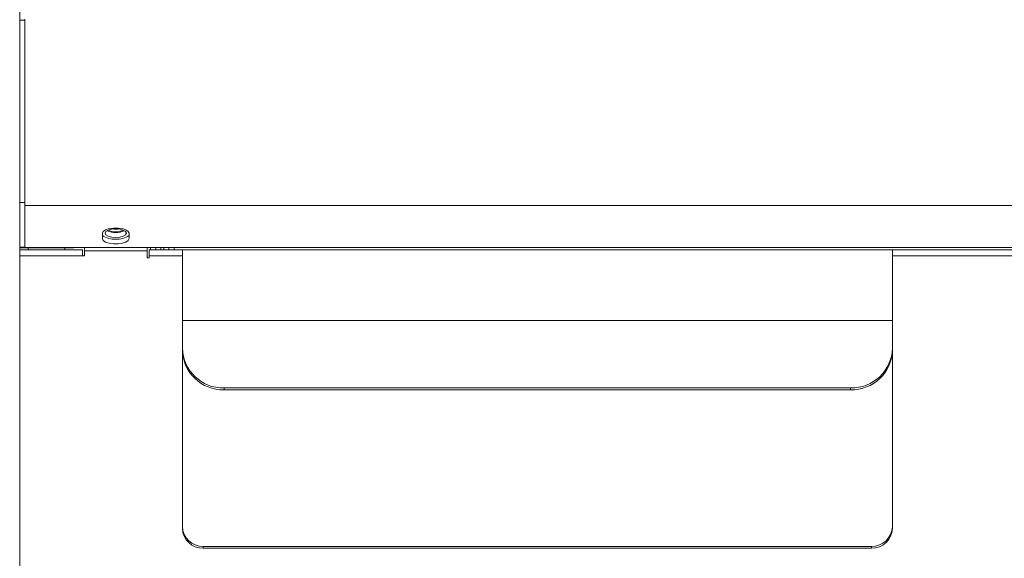
# Model space of a CAD drawing. Units: millimetres. Extents: x 69 to 159, y 154 to 264.
# Drawn here: x 69 to 92, y 231 to 244 of the extents above; entities that cross this region are included whole.
import ezdxf

# ---------------------------------------------------------------- set-up
doc = ezdxf.new("R2010")
doc.units = ezdxf.units.MM

msp = doc.modelspace()

# ---------------------------------------------------------------- linework, layer by layer
at = {"color": 7, "linetype": 'Continuous', "lineweight": 15}
for p, q in [((68.908, 244.371), (68.908, 244.751)), ((69.028, 244.371), (68.908, 244.371)), ((68.908, 240.006), (68.908, 244.371)), ((69.028, 239.934), (69.028, 244.401)), ((69.028, 240.006), (68.908, 240.006)), ((68.908, 238.938), (68.908, 240.006)), ((158.788, 239.934), (69.028, 239.934)), ((69.028, 238.927), (69.028, 239.934)), ((70.888, 239.27), (70.888, 239.142)), ((71.528, 239.142), (71.528, 239.27)), ((68.908, 238.938), (69.028, 238.938)), ((68.908, 238.921), (68.908, 238.938)), ((68.908, 235.885), (68.908, 238.921)), ((69.028, 238.921), (68.908, 238.921)), ((70.408, 238.87), (68.908, 238.87)), ((69.028, 238.927), (69.028, 238.921)), ((158.788, 238.927), (69.028, 238.927)), ((69.028, 238.921), (69.153, 238.921)), ((69.953, 238.921), (69.153, 238.921)), ((70.198, 238.921), (69.953, 238.921)), ((69.988, 238.87), (69.988, 238.921)), ((70.198, 238.921), (70.198, 238.927)), ((70.408, 238.79), (70.408, 238.87)), ((70.408, 238.87), (70.408, 238.79)), ((70.408, 238.87), (70.408, 238.87)), ((70.458, 238.927), (70.458, 238.849)), ((70.458, 238.849), (70.458, 238.728)), ((70.458, 238.849), (71.958, 238.849)), ((71.958, 238.849), (71.958, 238.927)), ((71.958, 238.825), (71.958, 238.927)), ((71.958, 238.849), (71.958, 238.681)), ((71.958, 238.849), (71.958, 238.825)), ((71.958, 238.825), (71.958, 238.681)), ((72.008, 238.87), (72.803, 238.87)), ((72.168, 238.87), (72.168, 238.927)), ((72.288, 238.87), (72.288, 238.927)), ((72.358, 238.87), (72.358, 238.927)), ((72.478, 238.87), (72.478, 238.927)), ((89.803, 238.874), (72.803, 238.874)), ((89.803, 238.87), (112.608, 238.87)), ((68.908, 231.242), (68.908, 238.728)), ((70.408, 238.728), (68.908, 238.728)), ((70.408, 238.79), (70.408, 238.79)), ((70.458, 238.728), (70.408, 238.728)), ((72.008, 238.681), (71.958, 238.681)), ((72.008, 238.728), (72.008, 238.681)), ((89.803, 238.755), (89.803, 238.612)), ((89.803, 238.608), (89.803, 238.755)), ((89.803, 238.465), (89.803, 238.612)), ((89.803, 238.465), (89.803, 238.608)), ((89.803, 232.245), (89.803, 238.308)), ((89.803, 238.261), (89.803, 238.308)), ((89.803, 232.198), (89.803, 238.261)), ((89.803, 237.182), (72.803, 237.182)), ((72.803, 237.182), (72.803, 236.516)), ((89.803, 237.182), (89.803, 236.516)), ((89.803, 237.135), (89.803, 237.182)), ((89.803, 237.135), (89.803, 236.469)), ((72.803, 236.469), (72.803, 236.516)), ((72.803, 232.245), (72.803, 236.452)), ((89.803, 236.516), (89.803, 236.469)), ((88.803, 235.565), (73.803, 235.565)), ((73.803, 235.565), (73.803, 235.518)), ((88.803, 235.518), (73.803, 235.518)), ((88.803, 235.518), (88.803, 235.565)), ((72.803, 232.198), (72.803, 232.245)), ((89.803, 232.245), (89.803, 232.198)), ((89.303, 231.769), (73.303, 231.769)), ((73.303, 231.769), (73.303, 231.723)), ((89.303, 231.723), (89.303, 231.769)), ((89.303, 231.723), (73.303, 231.723))]:
    msp.add_line(p, q, dxfattribs=at)
at = {"color": 8, "linetype": 'Continuous', "lineweight": 15}
for p, q in [((69.113, 238.87), (69.113, 238.921)), ((69.153, 238.921), (69.153, 238.927)), ((69.953, 238.921), (69.953, 238.927)), ((72.043, 238.927), (72.043, 238.87)), ((72.603, 238.87), (72.603, 238.927)), ((72.803, 238.728), (72.008, 238.728)), ((112.608, 238.728), (89.803, 238.728)), ((89.803, 238.612), (89.803, 238.612)), ((89.803, 238.465), (89.803, 238.465)), ((89.803, 238.308), (89.803, 238.308))]:
    msp.add_line(p, q, dxfattribs=at)
at = {"color": 7, "linetype": 'Continuous', "lineweight": 15, "flags": 128}
for points in [[(71.528, 239.27), (71.509, 239.313), (71.453, 239.352), (71.368, 239.38), (71.264, 239.395), (71.152, 239.395), (71.048, 239.38), (70.963, 239.352), (70.907, 239.313), (70.888, 239.27)], [(71.208, 239.169), (71.306, 239.176), (71.388, 239.198), (71.444, 239.231), (71.463, 239.27), (71.444, 239.309), (71.388, 239.342), (71.306, 239.364), (71.208, 239.372), (71.11, 239.364), (71.028, 239.342), (70.972, 239.309), (70.953, 239.27), (70.972, 239.231), (71.028, 239.198), (71.11, 239.176), (71.208, 239.169)], [(71.16, 239.37), (71.208, 239.367), (71.256, 239.37)], [(70.888, 239.142), (70.907, 239.099), (70.963, 239.06), (71.048, 239.032), (71.152, 239.016), (71.264, 239.016), (71.368, 239.032), (71.453, 239.06), (71.509, 239.099), (71.528, 239.142)], [(68.908, 238.728), (68.908, 238.758), (68.908, 238.785), (68.908, 238.81), (68.908, 238.831), (68.908, 238.848), (68.908, 238.86), (68.908, 238.867), (68.908, 238.87)], [(70.408, 238.87), (70.408, 238.867), (70.408, 238.86), (70.408, 238.848), (70.408, 238.831), (70.408, 238.81), (70.408, 238.785), (70.408, 238.758), (70.408, 238.728)], [(72.008, 238.728), (72.008, 238.758), (72.008, 238.785), (72.008, 238.81), (72.008, 238.831), (72.008, 238.848), (72.008, 238.86), (72.008, 238.867), (72.008, 238.87)], [(72.803, 238.874), (72.803, 238.872), (72.803, 238.839), (72.803, 238.772), (72.803, 238.671), (72.803, 238.536), (72.803, 238.371), (72.803, 238.178), (72.803, 237.959), (72.803, 237.717), (72.803, 237.457), (72.803, 237.182)], [(89.803, 238.755), (89.803, 238.829), (89.803, 238.868), (89.803, 238.872), (89.803, 238.839), (89.803, 238.772), (89.803, 238.671), (89.803, 238.536), (89.803, 238.371), (89.803, 238.178), (89.803, 237.959), (89.803, 237.717), (89.803, 237.457), (89.803, 237.182)], [(70.408, 238.79), (70.408, 238.788), (70.408, 238.784), (70.408, 238.776), (70.408, 238.766), (70.408, 238.753), (70.408, 238.738), (70.408, 238.728)], [(89.803, 238.612), (89.803, 238.686), (89.803, 238.721), (89.803, 238.717), (89.803, 238.674), (89.803, 238.593), (89.803, 238.474), (89.803, 238.32), (89.803, 238.134), (89.803, 237.918), (89.803, 237.677), (89.803, 237.415), (89.803, 237.135)], [(89.803, 238.261), (89.803, 238.314), (89.803, 238.368), (89.803, 238.421), (89.803, 238.471), (89.803, 238.516), (89.803, 238.555), (89.803, 238.586), (89.803, 238.608)], [(89.803, 238.308), (89.803, 238.332), (89.803, 238.356), (89.803, 238.38), (89.803, 238.403), (89.803, 238.424), (89.803, 238.441), (89.803, 238.455), (89.803, 238.465)]]:
    msp.add_lwpolyline(points, dxfattribs=at)
at = {"color": 7, "linetype": 'Continuous', "lineweight": 15}
for centre, radius, start, end in [((71.188, 239.717), 0.43, 244.2979, 272.6788), ((71.19, 239.653), 0.349, 242.7048, 272.9452), ((71.226, 239.653), 0.349, 267.0538, 297.2938), ((71.228, 239.717), 0.43, 267.32, 295.701), ((71.166, 239.627), 0.498, 236.066, 274.8403), ((71.25, 239.627), 0.498, 265.1597, 303.929), ((73.779, 236.541), 0.976, 181.4717, 271.4013), ((73.779, 236.495), 0.976, 181.472, 271.4011), ((88.827, 236.541), 0.976, 268.5992, 358.5257), ((88.827, 236.495), 0.976, 268.5993, 358.5258), ((73.291, 232.257), 0.488, 181.4719, 271.401), ((89.315, 232.257), 0.488, 268.5993, 358.5255), ((73.291, 232.211), 0.488, 181.4714, 271.4015), ((89.315, 232.211), 0.488, 268.5994, 358.5257)]:
    msp.add_arc(centre, radius, start, end, dxfattribs=at)

doc.saveas('drawing.dxf')
